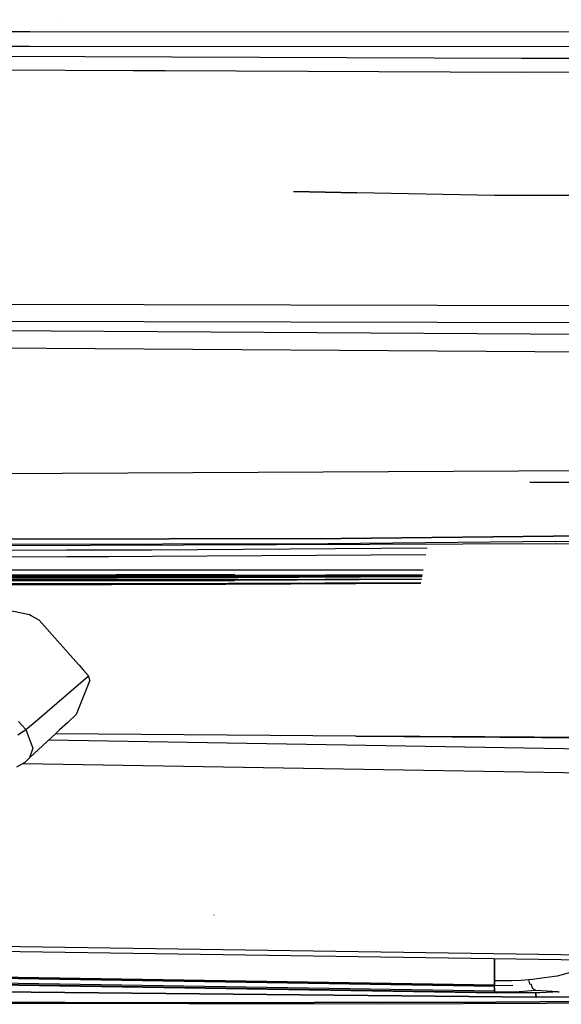
# Model space of a CAD drawing. Units: millimetres. Extents: x 977 to 8752, y -1762 to 1993.
# Drawn here: x 3237 to 3377, y -1030 to -774 of the extents above; entities that cross this region are included whole.
import ezdxf

# ---------------------------------------------------------------- set-up
doc = ezdxf.new("R2010")
doc.units = ezdxf.units.MM
doc.layers.add('TFR-TRI', color=7, linetype='CONTINUOUS', true_color=0xffffff)

msp = doc.modelspace()

# ---------------------------------------------------------------- linework, layer by layer
at = {"layer": 'TFR-TRI', "color": 18, "linetype": 'CONTINUOUS'}
for p, q in [((3248.225403, -774.404541), (3248.197571, -774.378906)), ((3248.225403, -774.404541), (3248.197571, -774.378906)), ((3248.225403, -774.404541), (3248.197571, -774.378906)), ((3248.225403, -774.404541), (3248.197571, -774.378906)), ((3248.233215, -774.400879), (3248.197571, -774.378906)), ((3248.225403, -774.404541), (3248.197571, -774.378906)), ((3248.225403, -774.404541), (3248.197571, -774.378906)), ((3248.225403, -774.404541), (3248.197571, -774.378906)), ((3248.225403, -774.404541), (3248.197571, -774.378906)), ((3248.225403, -774.404541), (3248.197571, -774.378906)), ((3248.225403, -774.404541), (3248.197571, -774.378906)), ((3248.225403, -774.404541), (3248.197571, -774.378906)), ((3248.233215, -774.400879), (3248.197571, -774.378906)), ((3248.225403, -774.404541), (3248.197571, -774.378906)), ((3248.225403, -774.404541), (3248.197571, -774.378906)), ((3248.225403, -774.404541), (3248.197571, -774.378906)), ((3248.233215, -774.400879), (3248.197571, -774.378906)), ((3248.233215, -774.400879), (3248.197571, -774.378906)), ((3248.233215, -774.400879), (3248.197571, -774.378906)), ((3248.225403, -774.404541), (3248.197571, -774.378906)), ((3248.233215, -774.400879), (3248.197571, -774.378906)), ((3248.233215, -774.400879), (3248.197571, -774.378906)), ((3248.233215, -774.400879), (3248.197571, -774.378906)), ((3248.225403, -774.404541), (3248.197571, -774.378906)), ((3248.233215, -774.400879), (3248.197571, -774.378906)), ((3248.225403, -774.404541), (3248.197571, -774.378906)), ((3248.233215, -774.400879), (3248.197571, -774.378906)), ((3248.233215, -774.400879), (3248.197571, -774.378906)), ((3248.225403, -774.404541), (3248.197571, -774.378906)), ((3248.225403, -774.404541), (3248.197571, -774.378906)), ((3248.225403, -774.404541), (3248.197571, -774.378906)), ((3248.225403, -774.404541), (3248.197571, -774.378906)), ((3248.225403, -774.404541), (3248.197571, -774.378906)), ((3248.225403, -774.404541), (3248.197571, -774.378906)), ((3248.225403, -774.404541), (3248.197571, -774.378906)), ((3248.225403, -774.404541), (3248.197571, -774.378906)), ((3248.233215, -774.400879), (3248.197571, -774.378906)), ((3248.225403, -774.404541), (3248.197571, -774.378906)), ((3248.225403, -774.404541), (3248.197571, -774.378906)), ((3248.233215, -774.400879), (3248.197571, -774.378906)), ((3248.225403, -774.404541), (3248.197571, -774.378906)), ((3248.225403, -774.404541), (3248.197571, -774.378906)), ((3248.225403, -774.404541), (3248.197571, -774.378906)), ((3248.225403, -774.404541), (3248.197571, -774.378906)), ((3248.233215, -774.400879), (3248.197571, -774.378906)), ((3248.225403, -774.404541), (3248.197571, -774.378906)), ((3248.225403, -774.404541), (3248.197571, -774.378906)), ((3248.225403, -774.404541), (3248.197571, -774.378906)), ((3248.225403, -774.404541), (3248.197571, -774.378906)), ((3248.225403, -774.404541), (3248.197571, -774.378906)), ((3248.233215, -774.400879), (3248.197571, -774.378906)), ((3248.233215, -774.400879), (3248.197571, -774.378906)), ((3248.233215, -774.400879), (3248.197571, -774.378906)), ((3248.233215, -774.400879), (3248.197571, -774.378906)), ((3248.233215, -774.400879), (3248.197571, -774.378906)), ((3248.225403, -774.404541), (3248.197571, -774.378906)), ((3248.233215, -774.400879), (3248.197571, -774.378906)), ((3248.233215, -774.400879), (3248.197571, -774.378906)), ((3248.225403, -774.404541), (3248.197571, -774.378906)), ((3248.225403, -774.404541), (3248.197571, -774.378906)), ((3248.233215, -774.400879), (3248.197571, -774.378906)), ((3248.225403, -774.404541), (3248.197571, -774.378906)), ((3248.225403, -774.404541), (3248.197571, -774.378906)), ((3248.225403, -774.404541), (3248.197571, -774.378906)), ((3248.225403, -774.404541), (3248.197571, -774.378906)), ((3248.233215, -774.400879), (3248.197571, -774.378906)), ((3248.233215, -774.400879), (3248.197571, -774.378906)), ((3248.233215, -774.400879), (3248.197571, -774.378906)), ((3248.225403, -774.404541), (3248.197571, -774.378906)), ((3248.233215, -774.400879), (3248.197571, -774.378906)), ((3248.225403, -774.404541), (3248.197571, -774.378906)), ((3248.225403, -774.404541), (3248.197571, -774.378906)), ((3248.225403, -774.404541), (3248.197571, -774.378906)), ((3248.225403, -774.404541), (3248.197571, -774.378906)), ((3046.182434, -777.312744), (3239.374817, -777.438721)), ((3046.182434, -777.312744), (3239.374817, -777.438721)), ((3239.374817, -777.438721), (3664.673889, -777.716309)), ((3239.374817, -777.438721), (3664.673889, -777.716309)), ((3046.22345, -781.094482), (3239.308899, -781.226318)), ((3046.22345, -781.094482), (3239.308899, -781.226318)), ((3239.308899, -781.226318), (3664.673401, -781.516846)), ((3239.308899, -781.226318), (3664.673401, -781.516846)), ((3049.365051, -783.027832), (3367.04425, -784.377197)), ((3049.365051, -783.027832), (3367.04425, -784.377197)), ((3367.04425, -784.377197), (3454.598694, -784.240234)), ((3367.04425, -784.377197), (3454.598694, -784.240234)), ((3266.247131, -787.621338), (3223.098694, -787.441406)), ((3266.247131, -787.621338), (3223.098694, -787.441406)), ((3274.579163, -787.656006), (3266.247131, -787.621338)), ((3274.579163, -787.656006), (3266.247131, -787.621338)), ((3367.056458, -788.041504), (3274.579163, -787.656006)), ((3367.056458, -788.041504), (3274.579163, -787.656006)), ((3454.601135, -787.901855), (3367.056458, -788.041504)), ((3454.601135, -787.901855), (3367.056458, -788.041504)), ((3307.882141, -818.908936), (3324.310364, -819.25293)), ((3324.310364, -819.25293), (3307.882141, -818.908936)), ((3360.010559, -820), (3324.310364, -819.25293)), ((3487.384827, -820), (3360.010559, -820)), ((3179.972229, -848.105957), (3517.309143, -848.799805)), ((3179.972229, -848.105957), (3517.309143, -848.799805)), ((3179.938049, -852.452148), (3486.993225, -853.125488)), ((3179.938049, -852.452148), (3486.993225, -853.125488)), ((3010.287659, -853.553223), (3474.023499, -856.583496)), ((3010.287659, -853.553223), (3474.023499, -856.583496)), ((3010.21759, -858.104004), (3473.995178, -861.102783)), ((3010.21759, -858.104004), (3473.995178, -861.102783)), ((3222.985168, -892.169678), (3483.850647, -890.742432)), ((3222.985168, -892.169678), (3483.850647, -890.742432)), ((3369.235413, -894.383057), (3483.913635, -893.788818)), ((3320.158997, -908.987793), (3535.387756, -906.585938)), ((3535.387756, -906.585938), (3320.158997, -908.987793)), ((3113.14386, -909.270264), (3320.158997, -908.987793)), ((3320.158997, -908.987793), (3113.14386, -909.270264)), ((3375.896301, -909.770996), (3535.388245, -907.954346)), ((3375.921448, -910.323242), (3535.388733, -908.212891)), ((3316.776672, -910.372559), (3114.309875, -910.644531)), ((3316.776672, -910.372559), (3114.309875, -910.644531)), ((3375.921448, -910.323242), (3205.681213, -910.925781)), ((3342.535217, -911.4729), (3271.035217, -911.947754)), ((3342.535217, -911.4729), (3271.035217, -911.947754)), ((3375.896301, -909.770996), (3316.776672, -910.372559)), ((3248.951721, -912.021973), (3205.76593, -912.157227)), ((3248.951721, -912.021973), (3205.76593, -912.157227)), ((3249.036926, -913.735596), (3205.857483, -913.863281)), ((3249.036926, -913.735596), (3205.857483, -913.863281)), ((3259.748352, -911.986572), (3248.951721, -912.021973)), ((3259.748352, -911.986572), (3248.951721, -912.021973)), ((3259.831604, -913.70166), (3249.036926, -913.735596)), ((3259.831604, -913.70166), (3249.036926, -913.735596)), ((3271.035217, -911.947754), (3259.748352, -911.986572)), ((3271.035217, -911.947754), (3259.748352, -911.986572)), ((3271.214417, -913.664062), (3259.831604, -913.70166)), ((3271.214417, -913.664062), (3259.831604, -913.70166)), ((3342.221985, -913.227295), (3271.214417, -913.664062)), ((3342.221985, -913.227295), (3271.214417, -913.664062)), ((3341.512756, -917.202637), (3169.395813, -917.158691)), ((3341.512756, -917.202637), (3169.395813, -917.158691)), ((3292.588928, -918.296875), (3205.925354, -918.533203)), ((3205.925354, -918.533203), (3292.588928, -918.296875)), ((3205.93927, -918.908447), (3292.351135, -918.673096)), ((3205.93927, -918.908447), (3292.351135, -918.673096)), ((3205.94342, -918.744873), (3291.061584, -918.586914)), ((3293.455872, -918.749268), (3205.943909, -918.986816)), ((3293.583069, -918.840576), (3205.947815, -919.078369)), ((3205.947815, -919.078369), (3293.583069, -918.840576)), ((3205.952698, -919.217285), (3293.539368, -918.979736)), ((3293.539368, -918.979736), (3205.952698, -919.217285)), ((3293.44635, -919.139893), (3205.959045, -919.376953)), ((3293.44635, -919.139893), (3205.959045, -919.376953)), ((3341.296936, -918.411865), (3291.061584, -918.586914)), ((3292.351135, -918.673096), (3341.289856, -918.449707)), ((3341.289856, -918.449707), (3292.351135, -918.673096)), ((3341.206116, -918.919922), (3293.44635, -919.139893)), ((3341.206116, -918.919922), (3293.44635, -919.139893)), ((3341.27594, -918.529541), (3293.455872, -918.749268)), ((3341.234436, -918.760254), (3293.539368, -918.979736)), ((3293.539368, -918.979736), (3341.234436, -918.760254)), ((3341.259338, -918.621338), (3293.583069, -918.840576)), ((3293.583069, -918.840576), (3341.259338, -918.621338)), ((3292.553772, -919.835449), (3122.638489, -920.055176)), ((3122.638489, -920.055176), (3292.553772, -919.835449)), ((3290.984436, -920.668945), (3123.187805, -920.886475)), ((3123.187805, -920.886475), (3290.984436, -920.668945)), ((3291.106018, -919.636475), (3205.973694, -919.716064)), ((3290.317444, -920.865967), (3206.018372, -921.082275)), ((3340.899963, -920.63501), (3290.317444, -920.865967)), ((3340.934875, -920.44043), (3290.984436, -920.668945)), ((3340.934875, -920.44043), (3290.984436, -920.668945)), ((3341.097717, -919.5271), (3291.106018, -919.636475)), ((3341.082581, -919.612305), (3292.553772, -919.835449)), ((3341.082581, -919.612305), (3292.553772, -919.835449)), ((3239.28595, -928.751465), (3212.801331, -923.319824)), ((3239.28595, -928.751465), (3212.801331, -923.319824)), ((3239.28595, -928.751465), (3212.801331, -923.319824)), ((3239.28595, -928.751465), (3212.801331, -923.319824)), ((3239.721741, -928.97583), (3239.28595, -928.751465)), ((3239.721741, -928.97583), (3239.28595, -928.751465)), ((3239.721741, -928.97583), (3239.28595, -928.751465)), ((3239.721741, -928.97583), (3239.28595, -928.751465)), ((3241.838684, -930.157471), (3239.721741, -928.97583)), ((3241.838684, -930.157471), (3239.721741, -928.97583)), ((3241.838684, -930.157471), (3239.721741, -928.97583)), ((3241.838684, -930.157471), (3239.721741, -928.97583)), ((3241.838684, -930.157471), (3252.020081, -941.624512)), ((3241.838684, -930.157471), (3252.020081, -941.624512)), ((3241.838684, -930.157471), (3252.020081, -941.624512)), ((3241.838684, -930.157471), (3252.020081, -941.624512)), ((3252.020081, -941.624512), (3252.184387, -941.809326)), ((3252.020081, -941.624512), (3252.184387, -941.809326)), ((3252.020081, -941.624512), (3252.184387, -941.809326)), ((3252.020081, -941.624512), (3252.184387, -941.809326)), ((3252.184387, -941.809326), (3253.283997, -943.047852)), ((3252.184387, -941.809326), (3253.283997, -943.047852)), ((3252.184387, -941.809326), (3253.283997, -943.047852)), ((3252.184387, -941.809326), (3253.283997, -943.047852)), ((3252.075989, -946.80835), (3254.357239, -944.845215)), ((3252.075989, -946.80835), (3254.357239, -944.845215)), ((3252.075989, -946.80835), (3254.357239, -944.845215)), ((3252.075989, -946.80835), (3254.357239, -944.845215)), ((3253.283997, -943.047852), (3253.986389, -943.838867)), ((3253.283997, -943.047852), (3253.986389, -943.838867)), ((3253.283997, -943.047852), (3253.986389, -943.838867)), ((3253.283997, -943.047852), (3253.986389, -943.838867)), ((3253.986389, -943.838867), (3254.653381, -944.590332)), ((3253.986389, -943.838867), (3254.653381, -944.590332)), ((3253.986389, -943.838867), (3254.653381, -944.590332)), ((3253.986389, -943.838867), (3254.653381, -944.590332)), ((3254.357239, -944.844971), (3254.653381, -944.590332)), ((3254.357239, -944.844971), (3254.653381, -944.590332)), ((3254.357239, -944.844971), (3254.653381, -944.590332)), ((3254.357239, -944.844971), (3254.653381, -944.590332)), ((3254.736633, -944.851318), (3254.653381, -944.590332)), ((3254.736633, -944.851318), (3254.653381, -944.590332)), ((3254.736633, -944.851318), (3254.653381, -944.590332)), ((3254.736633, -944.851318), (3254.653381, -944.590332)), ((3254.999084, -945.67334), (3254.736633, -944.851318)), ((3254.999084, -945.67334), (3254.736633, -944.851318)), ((3254.999084, -945.67334), (3254.736633, -944.851318)), ((3254.999084, -945.67334), (3254.736633, -944.851318)), ((3240.786438, -956.522949), (3252.075989, -946.80835)), ((3240.786438, -956.522949), (3252.075989, -946.80835)), ((3240.786438, -956.522949), (3252.075989, -946.80835)), ((3240.786438, -956.522949), (3252.075989, -946.80835)), ((3254.531555, -946.848145), (3251.43927, -954.627197)), ((3254.531555, -946.848145), (3251.43927, -954.627197)), ((3254.531555, -946.848145), (3251.43927, -954.627197)), ((3254.531555, -946.848145), (3251.43927, -954.627197)), ((3254.999084, -945.67334), (3254.532043, -946.848145)), ((3254.999084, -945.67334), (3254.532043, -946.848145)), ((3254.999084, -945.67334), (3254.532043, -946.848145)), ((3254.999084, -945.67334), (3254.532043, -946.848145)), ((3251.43927, -954.627197), (3249.238098, -956.660645)), ((3251.43927, -954.627197), (3249.238098, -956.660645)), ((3238.371399, -958.499023), (3236.505188, -956.453369)), ((3238.371399, -958.499023), (3236.505188, -956.453369)), ((3238.371399, -958.499023), (3239.327209, -957.730469)), ((3238.371399, -958.499023), (3239.327209, -957.730469)), ((3238.371399, -958.499023), (3239.327209, -957.730469)), ((3238.371399, -958.499023), (3239.327209, -957.730469)), ((3239.327209, -957.730469), (3240.280823, -956.957764)), ((3239.327209, -957.730469), (3240.280823, -956.957764)), ((3239.327209, -957.730469), (3240.280823, -956.957764)), ((3239.327209, -957.730469), (3240.280823, -956.957764)), ((3240.280823, -956.957764), (3240.786438, -956.522949)), ((3240.280823, -956.957764), (3240.786438, -956.522949)), ((3240.280823, -956.957764), (3240.786438, -956.522949)), ((3240.280823, -956.957764), (3240.786438, -956.522949)), ((3249.238098, -956.660645), (3247.110413, -958.626221)), ((3249.238098, -956.660645), (3247.110413, -958.626221)), ((3236.3172, -959.920654), (3236.980774, -959.461426)), ((3236.3172, -959.920654), (3236.980774, -959.461426)), ((3236.980774, -959.461426), (3238.371399, -958.499023)), ((3236.980774, -959.461426), (3238.371399, -958.499023)), ((3238.371399, -958.499023), (3238.750305, -959.490234)), ((3238.371399, -958.499023), (3238.750305, -959.490234)), ((3238.371399, -958.499023), (3238.750305, -959.490234)), ((3238.371399, -958.499023), (3238.750305, -959.490234)), ((3238.750305, -959.490234), (3239.519348, -961.50293)), ((3238.750305, -959.490234), (3239.519348, -961.50293)), ((3238.750305, -959.490234), (3239.519348, -961.50293)), ((3238.750305, -959.490234), (3239.519348, -961.50293)), ((3246.046448, -959.609131), (3243.918762, -961.574707)), ((3246.046448, -959.609131), (3243.918762, -961.574707)), ((3247.110413, -958.626221), (3246.046448, -959.609131)), ((3247.110413, -958.626221), (3246.046448, -959.609131)), ((3324.00177, -960.247559), (3246.047668, -959.60791)), ((3324.00177, -960.247559), (3357.534241, -960.423584)), ((3357.534241, -960.423584), (3324.00177, -960.247559)), ((3324.00177, -960.247559), (3361.4151, -960.486816)), ((3243.918762, -961.574707), (3239.334778, -965.808838)), ((3243.918762, -961.574707), (3239.334778, -965.808838)), ((3239.519348, -961.50293), (3240.209534, -963.30835)), ((3239.519348, -961.50293), (3240.209534, -963.30835)), ((3239.519348, -961.50293), (3240.209534, -963.30835)), ((3239.519348, -961.50293), (3240.209534, -963.30835)), ((3244.314514, -961.208984), (3412.583557, -964.03833)), ((3244.314514, -961.208984), (3412.583557, -964.03833)), ((3244.314514, -961.208984), (3412.583557, -964.03833)), ((3244.314514, -961.208984), (3412.583557, -964.03833)), ((3357.538147, -960.423584), (3412.710022, -960.713379)), ((3412.710022, -960.713379), (3357.538147, -960.423584)), ((3361.419006, -960.486816), (3393.329163, -960.690674)), ((3412.691956, -961.185791), (3373.955383, -960.533936)), ((3412.691956, -961.185791), (3373.955383, -960.533936)), ((3412.691956, -961.185791), (3373.955383, -960.533936)), ((3412.691956, -961.185791), (3373.955383, -960.533936)), ((3238.221008, -966.981445), (3239.945374, -965.245361)), ((3238.221008, -966.981445), (3239.945374, -965.245361)), ((3240.209534, -963.30835), (3239.334778, -965.808838)), ((3240.209534, -963.30835), (3239.334778, -965.808838)), ((3240.209534, -963.30835), (3239.334778, -965.808838)), ((3240.209534, -963.30835), (3239.334778, -965.808838)), ((3236.04718, -968.154785), (3238.221008, -966.981445)), ((3236.04718, -968.154785), (3238.221008, -966.981445)), ((3237.64386, -967.292969), (3412.349182, -970.218262)), ((3237.64386, -967.292969), (3412.349182, -970.218262)), ((3237.65094, -967.289307), (3412.349182, -970.2146)), ((3237.65094, -967.289307), (3412.349182, -970.2146)), ((3237.65094, -967.289307), (3412.349182, -970.2146)), ((3237.65094, -967.289307), (3412.349182, -970.2146)), ((3239.334778, -965.808838), (3238.221008, -966.981445)), ((3239.334778, -965.808838), (3238.221008, -966.981445)), ((3239.334778, -965.808838), (3238.221008, -966.981445)), ((3239.334778, -965.808838), (3238.221008, -966.981445)), ((3287.238831, -1006.665283), (3287.220032, -1006.645508)), ((3097.309875, -1012.725098), (3400.732971, -1017.239746)), ((3097.309875, -1012.725098), (3400.732971, -1017.239746)), ((3097.309875, -1012.725098), (3400.732971, -1017.239746)), ((3097.309875, -1012.725098), (3400.732971, -1017.239746)), ((3390.542053, -1018.42749), (3096.24054, -1014.042725)), ((3390.542053, -1018.42749), (3096.24054, -1014.042725)), ((3360.038391, -1020.654297), (3360.043518, -1018.361084)), ((3360.038391, -1020.654297), (3360.043518, -1018.361084)), ((3360.04303, -1018.361084), (3360.041565, -1019.100098)), ((3360.043762, -1017.973145), (3360.04303, -1018.36084)), ((3360.043518, -1018.36084), (3360.04425, -1017.973145)), ((3360.043518, -1018.36084), (3360.04425, -1017.973145)), ((3360.058899, -1025.191406), (3090.747131, -1020.812012)), ((3360.058899, -1025.191406), (3090.747131, -1020.812012)), ((3090.93219, -1020.583496), (3360.035217, -1024.959717)), ((3091.126526, -1020.344238), (3360.029846, -1024.717041)), ((3091.126526, -1020.344238), (3360.029846, -1024.717041)), ((3360.033997, -1022.72876), (3360.038391, -1020.654297)), ((3360.033997, -1022.72876), (3360.038391, -1020.654297)), ((3360.03717, -1021.251465), (3360.03595, -1021.743652)), ((3360.037903, -1020.759521), (3360.03717, -1021.251465)), ((3360.038391, -1020.654297), (3360.037903, -1020.759521)), ((3360.041565, -1019.100098), (3360.038391, -1020.654297)), ((3388.243713, -1019.197754), (3376.266418, -1022.484131)), ((3388.243713, -1019.197754), (3376.266418, -1022.484131)), ((3089.460022, -1022.397461), (3360.681702, -1026.80835)), ((3089.570374, -1022.261719), (3360.124817, -1026.661621)), ((3089.570374, -1022.261719), (3360.124817, -1026.661621)), ((3360.074524, -1026.407959), (3089.772766, -1022.012207)), ((3360.074524, -1026.407959), (3089.772766, -1022.012207)), ((3360.030334, -1024.559082), (3360.033997, -1022.72876)), ((3360.030334, -1024.559082), (3360.033997, -1022.72876)), ((3360.032043, -1023.714111), (3360.031067, -1024.215088)), ((3360.033997, -1022.72876), (3360.032043, -1023.714111)), ((3364.510071, -1023.674805), (3360.032043, -1023.714111)), ((3364.510071, -1023.674805), (3360.032043, -1023.714111)), ((3360.03595, -1021.743652), (3360.033997, -1022.72876)), ((3366.836487, -1023.566162), (3364.510071, -1023.674805)), ((3366.836487, -1023.566162), (3364.510071, -1023.674805)), ((3368.978088, -1023.411865), (3366.836487, -1023.566162)), ((3368.978088, -1023.411865), (3366.836487, -1023.566162)), ((3369.992493, -1023.320312), (3368.978088, -1023.411865)), ((3369.992493, -1023.320312), (3368.978088, -1023.411865)), ((3369.23053, -1024.494629), (3368.978088, -1023.411865)), ((3369.23053, -1024.494629), (3368.978088, -1023.411865)), ((3371.0047, -1023.216309), (3369.992493, -1023.320312)), ((3371.0047, -1023.216309), (3369.992493, -1023.320312)), ((3376.266418, -1022.484131), (3371.0047, -1023.216309)), ((3376.266418, -1022.484131), (3371.0047, -1023.216309)), ((3370.890686, -1027.931641), (3205.660461, -1026.292725)), ((3205.660461, -1026.292725), (3370.890686, -1027.931641)), ((3360.029846, -1024.717041), (3360.030334, -1024.559082)), ((3360.030334, -1024.559082), (3360.029846, -1024.718262)), ((3360.029846, -1024.717041), (3360.030334, -1024.559082)), ((3360.029846, -1024.718262), (3360.032043, -1024.92334)), ((3360.029846, -1024.718262), (3360.032043, -1024.92334)), ((3360.029846, -1024.718262), (3360.030579, -1024.838623)), ((3360.031067, -1024.215088), (3360.030334, -1024.559082)), ((3360.032043, -1024.922852), (3360.030579, -1024.838623)), ((3360.035706, -1024.964111), (3360.032043, -1024.922852)), ((3360.032043, -1024.92334), (3360.039612, -1024.959717)), ((3360.032043, -1024.92334), (3360.039612, -1024.959717)), ((3364.757385, -1024.915039), (3360.035706, -1024.964111)), ((3360.056946, -1024.963867), (3360.058899, -1025.191406)), ((3360.056946, -1024.963867), (3360.058899, -1025.191406)), ((3360.056946, -1024.963867), (3360.058899, -1025.191406)), ((3360.058167, -1025.615234), (3360.058899, -1025.191406)), ((3360.060852, -1025.97168), (3360.058167, -1025.615234)), ((3360.06012, -1025.615234), (3360.06134, -1025.97168)), ((3360.06012, -1025.615234), (3360.06134, -1025.97168)), ((3360.07135, -1026.37207), (3360.060852, -1025.97168)), ((3360.06134, -1025.97168), (3360.075256, -1026.37207)), ((3360.06134, -1025.97168), (3360.075256, -1026.37207)), ((3360.074524, -1026.407959), (3360.07135, -1026.37207)), ((3360.087463, -1026.570312), (3360.074524, -1026.407959)), ((3360.103577, -1026.628906), (3360.087463, -1026.570312)), ((3360.11969, -1026.656738), (3360.103577, -1026.628906)), ((3360.108948, -1026.569824), (3360.127014, -1026.6604)), ((3360.108948, -1026.569824), (3360.127014, -1026.6604)), ((3360.123352, -1026.6604), (3360.11969, -1026.656738)), ((3360.127014, -1026.66333), (3360.123352, -1026.6604)), ((3365.395081, -1026.596191), (3360.126282, -1026.656494)), ((3365.395081, -1026.596191), (3360.126282, -1026.656494)), ((3360.184875, -1026.674561), (3360.127014, -1026.66333)), ((3360.133362, -1026.66333), (3360.681702, -1026.80835)), ((3360.133362, -1026.66333), (3360.681702, -1026.80835)), ((3360.242249, -1026.691895), (3360.184875, -1026.674561)), ((3360.461975, -1026.75), (3360.242249, -1026.691895)), ((3370.648499, -1026.240967), (3365.395081, -1026.596191)), ((3370.648499, -1026.240967), (3365.395081, -1026.596191)), ((3369.326233, -1024.616699), (3369.23053, -1024.494629)), ((3369.326233, -1024.616699), (3369.23053, -1024.494629)), ((3369.544006, -1024.588623), (3369.326233, -1024.616699)), ((3369.544006, -1024.588623), (3369.326233, -1024.616699)), ((3369.544006, -1024.588623), (3369.595032, -1024.696045)), ((3369.544006, -1024.588623), (3369.595032, -1024.696045)), ((3369.595032, -1024.696045), (3369.901672, -1025.72583)), ((3369.595032, -1024.696045), (3369.901672, -1025.72583)), ((3370.648499, -1026.240967), (3369.901672, -1025.72583)), ((3370.648499, -1026.240967), (3369.901672, -1025.72583)), ((3376.488586, -1026.526611), (3370.648499, -1026.240967)), ((3376.488586, -1026.526611), (3370.648499, -1026.240967)), ((3376.801575, -1026.537842), (3371.78717, -1026.776123)), ((3376.488586, -1026.526611), (3376.801575, -1026.537842)), ((3376.488586, -1026.526611), (3376.801575, -1026.537842)), ((3150.24469, -1028.918213), (3266.140198, -1029.421143)), ((3266.140198, -1029.421143), (3150.24469, -1028.918213)), ((3266.140198, -1029.421143), (3360.382629, -1029.243896)), ((3360.382629, -1029.243896), (3266.140198, -1029.421143)), ((3360.382629, -1029.243896), (3409.80719, -1028.781006)), ((3409.80719, -1028.781006), (3360.382629, -1029.243896)), ((3360.461975, -1026.75), (3360.681702, -1026.80835)), ((3363.676819, -1026.842041), (3360.681702, -1026.80835)), ((3366.762756, -1026.842529), (3363.676819, -1026.842041)), ((3371.78717, -1026.776123), (3366.762756, -1026.842529)), ((3370.758606, -1027.162842), (3370.742737, -1026.789795)), ((3370.758606, -1027.162842), (3370.742737, -1026.789795)), ((3370.758606, -1027.162842), (3370.890686, -1027.931641)), ((3370.890686, -1027.931641), (3370.758606, -1027.162842)), ((3370.890686, -1027.931641), (3403.266174, -1027.657471)), ((3403.266174, -1027.657471), (3370.890686, -1027.931641)), ((3418.448792, -1029.105713), (3373.576721, -1029.566895)), ((3418.448792, -1029.105713), (3373.576721, -1029.566895)), ((3330.39679, -1029.783691), (3155.662903, -1029.355469)), ((3330.39679, -1029.783691), (3155.662903, -1029.355469)), ((3373.576721, -1029.566895), (3330.39679, -1029.783691)), ((3373.576721, -1029.566895), (3330.39679, -1029.783691))]:
    msp.add_line(p, q, dxfattribs=at)

doc.saveas('drawing.dxf')
